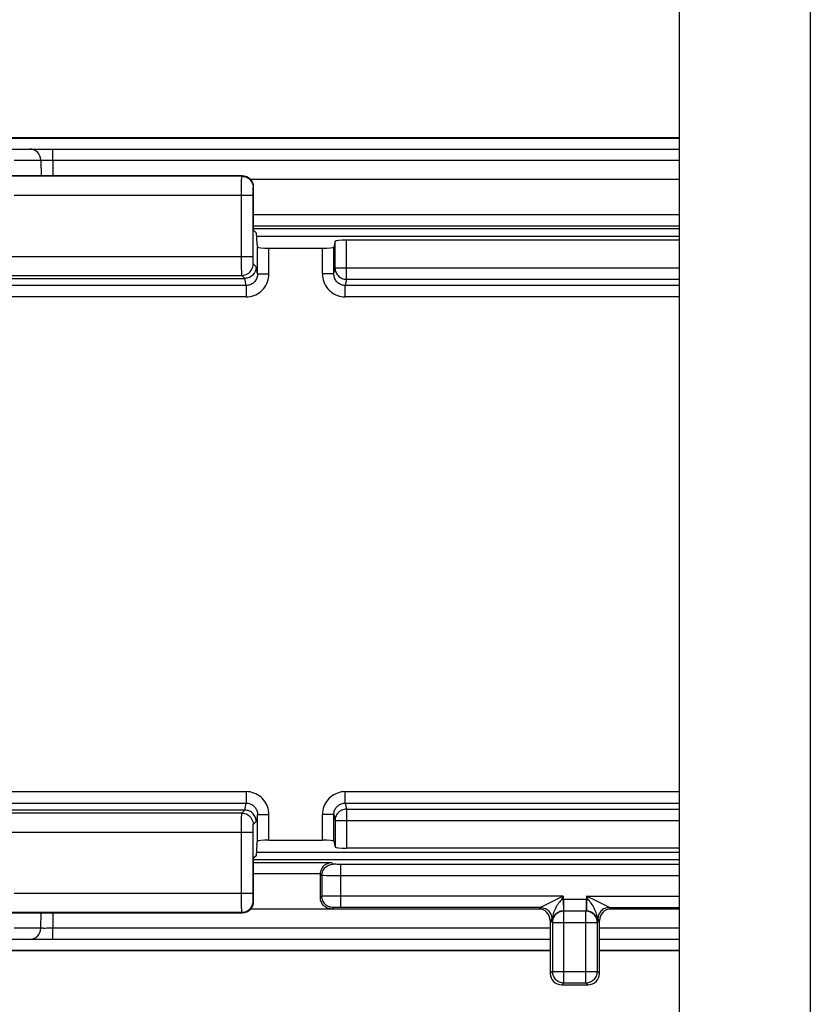
# Model space of a CAD drawing. Units: millimetres. Extents: x -60 to 60, y -282 to 282.
# Drawn here: x 14 to 35, y 83 to 109 of the extents above; entities that cross this region are included whole.
import ezdxf

# ---------------------------------------------------------------- set-up
doc = ezdxf.new("R2010")
doc.units = ezdxf.units.MM
doc.header["$LTSCALE"] = 16.335
doc.layers.get('0').update_dxf_attribs({"linetype": 'CONTINUOUS'})
doc.layers.add('DRAFT', color=7, linetype='CONTINUOUS')
doc.layers.add('RACCORDO', color=7, linetype='CONTINUOUS')

msp = doc.modelspace()

# ---------------------------------------------------------------- linework, layer by layer
at = {"color": 250, "linetype": 'CONTINUOUS'}
msp.add_line((34.95, 215.35), (34.95, -220.05), dxfattribs=at)
at = {"color": 7, "linetype": 'CONTINUOUS'}
for p, q in [((31.5, 200.75), (31.5, 67.75)), ((31.5, 102.85), (20.364, 102.85)), ((20.364, 86.65), (31.5, 86.65))]:
    msp.add_line(p, q, dxfattribs=at)
at = {"layer": 'DRAFT', "color": 7, "linetype": 'CONTINUOUS'}
for p, q in [((-15.857, 105.435), (31.5, 105.435)), ((20.358, 102.946), (20.292, 103.013)), ((20.358, 102.946), (20.377, 102.655)), ((20.377, 86.845), (20.358, 86.554)), ((20.358, 86.554), (20.292, 86.487)), ((-15.857, 84.065), (28.102, 84.065)), ((29.398, 84.065), (31.5, 84.065))]:
    msp.add_line(p, q, dxfattribs=at)
at = {"layer": 'RACCORDO', "color": 7, "linetype": 'CONTINUOUS'}
for p, q in [((-31.5, 105.45), (31.5, 105.45)), ((-15.785, 105.15), (31.5, 105.15)), ((14.691, 104.855), (14.698, 104.446)), ((19.992, 104.446), (13.882, 104.446)), ((31.5, 104.35), (20.212, 104.35)), ((20.292, 103.013), (20.292, 104.146)), ((20.377, 102.655), (20.395, 102.566)), ((22.437, 102.724), (22.405, 102.566)), ((31.5, 102.75), (22.737, 102.75)), ((20.695, 102.54), (22.105, 102.54)), ((0.741, 101.746), (20.059, 101.746)), ((20.059, 87.754), (0.741, 87.754)), ((20.377, 86.845), (20.395, 86.934)), ((20.695, 86.96), (22.105, 86.96)), ((22.405, 86.934), (22.437, 86.776)), ((31.5, 86.75), (22.737, 86.75)), ((20.292, 85.354), (20.292, 86.487)), ((22.05, 85.45), (22.05, 86.068)), ((13.882, 85.054), (19.992, 85.054)), ((14.691, 84.645), (14.698, 85.054)), ((27.8, 85.15), (20.212, 85.15)), ((31.5, 85.15), (29.7, 85.15)), ((28.1, 84.851), (28.103, 83.453)), ((29.397, 83.453), (29.4, 84.851)), ((28.101, 84.35), (-15.785, 84.35)), ((31.5, 84.35), (29.399, 84.35)), ((28.102, 84.05), (-31.5, 84.05)), ((31.5, 84.05), (29.398, 84.05)), ((28.403, 83.153), (29.097, 83.153))]:
    msp.add_line(p, q, dxfattribs=at)
at = {"layer": 'RACCORDO', "color": 250, "linetype": 'CONTINUOUS'}
for p, q in [((13.991, 104.855), (14.264, 104.857)), ((14.264, 104.857), (14.491, 104.857)), ((14.491, 104.857), (14.585, 104.857)), ((14.585, 104.857), (14.629, 104.857)), ((14.747, 104.857), (14.782, 104.858)), ((14.782, 104.858), (14.824, 104.857)), ((14.824, 104.857), (14.896, 104.857)), ((15.002, 104.855), (15.002, 104.917)), ((15.002, 104.855), (15.009, 104.446)), ((15.002, 104.855), (31.5, 104.855)), ((19.979, 104.434), (13.944, 104.434)), ((19.979, 104.434), (19.992, 104.446)), ((19.976, 104.165), (19.977, 104.33)), ((19.976, 103.934), (19.976, 104.165)), ((13.987, 103.934), (20.276, 103.934)), ((19.976, 102.281), (19.976, 103.934)), ((20.276, 103.991), (20.277, 104.042)), ((20.276, 103.934), (20.276, 103.991)), ((20.276, 102.275), (20.276, 103.934)), ((20.277, 104.042), (20.277, 104.07)), ((20.279, 104.134), (20.292, 104.146)), ((20.292, 103.427), (31.5, 103.427)), ((20.292, 103.127), (31.5, 103.127)), ((20.292, 103.055), (31.5, 103.055)), ((22.437, 102.021), (22.437, 102.724)), ((22.737, 101.722), (22.737, 102.75)), ((20.395, 101.863), (20.395, 102.566)), ((20.695, 101.863), (20.695, 102.54)), ((22.105, 101.863), (22.105, 102.54)), ((22.405, 101.863), (22.405, 102.566)), ((0.524, 102.325), (20.276, 102.325)), ((19.977, 102.03), (19.976, 102.281)), ((20.276, 102.232), (20.276, 102.275)), ((20.277, 102.194), (20.276, 102.232)), ((20.358, 102.046), (20.279, 102.125)), ((19.978, 101.912), (19.977, 102.03)), ((19.978, 101.867), (19.978, 101.912)), ((20.395, 101.863), (20.358, 102.046)), ((20.395, 101.863), (20.695, 101.863)), ((22.405, 101.863), (22.105, 101.863)), ((22.405, 101.863), (22.437, 102.021)), ((22.437, 102.021), (31.5, 102.021)), ((0.821, 101.825), (19.979, 101.825)), ((20.058, 101.746), (19.979, 101.825)), ((20.096, 101.56), (20.059, 101.746)), ((22.737, 101.722), (22.704, 101.56)), ((22.737, 101.722), (31.5, 101.722)), ((20.096, 101.56), (0.704, 101.56)), ((20.096, 101.56), (20.096, 101.261)), ((22.704, 101.261), (22.704, 101.56)), ((31.5, 101.56), (22.704, 101.56)), ((20.096, 101.261), (0.704, 101.261)), ((31.5, 101.261), (22.704, 101.261)), ((0.704, 88.239), (20.096, 88.239)), ((20.096, 88.239), (20.096, 87.94)), ((22.704, 87.94), (22.704, 88.239)), ((22.704, 88.239), (31.5, 88.239)), ((0.704, 87.94), (20.096, 87.94)), ((20.059, 87.754), (20.096, 87.94)), ((22.704, 87.94), (22.737, 87.778)), ((22.704, 87.94), (31.5, 87.94)), ((19.979, 87.675), (0.821, 87.675)), ((19.979, 87.675), (20.058, 87.754)), ((20.395, 87.637), (20.358, 87.454)), ((20.395, 86.934), (20.395, 87.637)), ((20.395, 87.637), (20.695, 87.637)), ((20.695, 86.96), (20.695, 87.637)), ((22.105, 86.96), (22.105, 87.637)), ((22.405, 87.637), (22.105, 87.637)), ((22.405, 86.934), (22.405, 87.637)), ((22.405, 87.637), (22.437, 87.479)), ((22.737, 87.778), (22.737, 86.75)), ((22.737, 87.778), (31.5, 87.778)), ((19.976, 87.407), (19.977, 87.571)), ((19.976, 87.175), (19.976, 87.407)), ((20.279, 87.375), (20.358, 87.454)), ((22.437, 87.479), (22.437, 86.776)), ((22.437, 87.479), (31.5, 87.479)), ((0.524, 87.175), (20.276, 87.175)), ((19.976, 85.404), (19.976, 87.175)), ((20.276, 87.233), (20.277, 87.284)), ((20.276, 87.175), (20.276, 87.233)), ((20.276, 85.532), (20.276, 87.175)), ((20.277, 87.284), (20.277, 87.311)), ((31.5, 86.445), (20.292, 86.445)), ((20.292, 86.373), (22.345, 86.373)), ((22.389, 86.329), (22.345, 86.373)), ((22.463, 86.327), (22.439, 86.327)), ((22.491, 86.326), (22.463, 86.327)), ((22.538, 86.326), (22.491, 86.326)), ((31.5, 86.326), (22.538, 86.326)), ((22.588, 85.192), (22.588, 86.326)), ((22.05, 86.073), (20.292, 86.073)), ((22.089, 86.029), (22.05, 86.068)), ((22.089, 86.029), (22.089, 85.489)), ((22.383, 86.026), (22.215, 86.027)), ((31.5, 86.026), (22.383, 86.026)), ((13.987, 85.566), (20.276, 85.566)), ((20.276, 85.487), (20.276, 85.532)), ((19.977, 85.21), (19.976, 85.404)), ((20.277, 85.448), (20.276, 85.487)), ((20.277, 85.424), (20.277, 85.448)), ((20.277, 85.401), (20.277, 85.424)), ((20.292, 85.354), (20.279, 85.366)), ((22.089, 85.489), (22.05, 85.45)), ((22.161, 85.49), (22.123, 85.49)), ((22.273, 85.491), (22.161, 85.49)), ((22.545, 85.492), (22.273, 85.491)), ((28.442, 85.492), (22.545, 85.492)), ((28.442, 85.492), (27.895, 85.219)), ((28.442, 85.492), (28.389, 85.387)), ((28.442, 85.492), (28.442, 85.398)), ((28.442, 85.398), (28.447, 85.098)), ((28.452, 85.398), (28.442, 85.398)), ((28.452, 85.398), (28.452, 85.098)), ((29.048, 85.398), (28.452, 85.398)), ((29.048, 85.398), (29.048, 85.098)), ((29.058, 85.398), (29.048, 85.398)), ((29.058, 85.398), (29.053, 85.098)), ((29.058, 85.492), (29.058, 85.398)), ((29.111, 85.387), (29.058, 85.492)), ((29.058, 85.492), (31.5, 85.492)), ((29.311, 85.365), (29.058, 85.492)), ((29.453, 85.294), (29.311, 85.365)), ((29.642, 85.2), (29.453, 85.294)), ((13.944, 85.066), (19.979, 85.066)), ((15.009, 85.054), (15.002, 84.645)), ((19.978, 85.129), (19.977, 85.21)), ((19.978, 85.091), (19.978, 85.129)), ((19.992, 85.054), (19.979, 85.066)), ((22.389, 85.189), (22.35, 85.15)), ((22.45, 85.191), (22.427, 85.191)), ((22.476, 85.191), (22.45, 85.191)), ((22.521, 85.192), (22.476, 85.191)), ((22.571, 85.192), (22.521, 85.192)), ((27.842, 85.192), (22.571, 85.192)), ((27.842, 85.192), (27.8, 85.15)), ((27.871, 85.206), (27.842, 85.192)), ((27.895, 85.219), (27.871, 85.206)), ((28.452, 85.098), (28.447, 85.098)), ((29.048, 85.098), (28.452, 85.098)), ((28.452, 85.098), (28.458, 85.092)), ((28.458, 83.208), (28.458, 85.092)), ((29.042, 85.092), (28.458, 85.092)), ((29.042, 85.092), (29.048, 85.098)), ((29.042, 83.208), (29.042, 85.092)), ((29.053, 85.098), (29.048, 85.098)), ((29.658, 85.192), (31.5, 85.192)), ((29.7, 85.15), (29.658, 85.192)), ((28.142, 84.892), (28.1, 84.851)), ((28.147, 84.901), (28.142, 84.892)), ((28.142, 84.808), (28.142, 84.892)), ((28.142, 84.808), (28.158, 84.792)), ((28.158, 84.792), (28.158, 83.508)), ((28.158, 84.792), (29.342, 84.792)), ((29.342, 84.792), (29.358, 84.808)), ((29.342, 83.508), (29.342, 84.792)), ((29.358, 84.892), (29.353, 84.901)), ((29.358, 84.892), (29.358, 84.808)), ((29.4, 84.851), (29.358, 84.892)), ((14.28, 84.643), (13.991, 84.645)), ((14.518, 84.643), (14.28, 84.643)), ((14.612, 84.643), (14.518, 84.643)), ((14.656, 84.643), (14.612, 84.643)), ((14.847, 84.643), (14.803, 84.642)), ((14.922, 84.644), (14.847, 84.643)), ((15.002, 84.645), (14.922, 84.644)), ((15.002, 84.583), (15.002, 84.645)), ((28.101, 84.645), (15.002, 84.645)), ((15.003, 84.524), (15.002, 84.583)), ((31.5, 84.645), (29.399, 84.645)), ((28.158, 83.508), (28.103, 83.453)), ((28.158, 83.508), (29.342, 83.508)), ((29.342, 83.508), (29.397, 83.453)), ((28.458, 83.208), (28.403, 83.153)), ((28.458, 83.208), (29.042, 83.208)), ((29.042, 83.208), (29.097, 83.153))]:
    msp.add_line(p, q, dxfattribs=at)
for points in [[(15.002, 104.917), (15.003, 104.976), (15.003, 105.003), (15.004, 105.029), (15.004, 105.053), (15.005, 105.075), (15.006, 105.094), (15.007, 105.111), (15.008, 105.125), (15.009, 105.136), (15.01, 105.144), (15.011, 105.148), (15.012, 105.15)], [(14.629, 104.857), (14.661, 104.857), (14.673, 104.856), (14.683, 104.856), (14.689, 104.856), (14.691, 104.855)], [(14.691, 104.855), (14.692, 104.856), (14.696, 104.856), (14.702, 104.856), (14.71, 104.857), (14.72, 104.857), (14.733, 104.857), (14.747, 104.857)], [(14.896, 104.857), (14.975, 104.856), (15.002, 104.855)], [(19.977, 104.33), (19.978, 104.389), (19.978, 104.403), (19.979, 104.415), (19.979, 104.425), (19.979, 104.431), (19.979, 104.434)], [(19.979, 104.434), (20.019, 104.431), (20.057, 104.424), (20.094, 104.411), (20.129, 104.394), (20.162, 104.372), (20.192, 104.346), (20.217, 104.316), (20.239, 104.284), (20.257, 104.249), (20.269, 104.211), (20.277, 104.173), (20.279, 104.134)], [(20.277, 104.07), (20.277, 104.092), (20.278, 104.101), (20.278, 104.109), (20.278, 104.116), (20.278, 104.122), (20.279, 104.126), (20.279, 104.13), (20.279, 104.132), (20.279, 104.134)], [(19.979, 101.825), (20.019, 101.827), (20.057, 101.835), (20.094, 101.848), (20.129, 101.865), (20.162, 101.887), (20.192, 101.913), (20.217, 101.942), (20.239, 101.975), (20.257, 102.01), (20.269, 102.047), (20.277, 102.086), (20.279, 102.125)], [(20.277, 102.16), (20.277, 102.182), (20.277, 102.194)], [(20.279, 102.125), (20.279, 102.126), (20.279, 102.13), (20.278, 102.135), (20.278, 102.141), (20.278, 102.15), (20.277, 102.16)], [(19.979, 101.825), (19.979, 101.828), (19.979, 101.837), (19.978, 101.849), (19.978, 101.867)], [(20.395, 101.863), (20.394, 101.836), (20.39, 101.809), (20.385, 101.783), (20.377, 101.758), (20.367, 101.734), (20.354, 101.71), (20.34, 101.688), (20.324, 101.667), (20.307, 101.648), (20.287, 101.63), (20.267, 101.614), (20.245, 101.6), (20.221, 101.588), (20.197, 101.578), (20.172, 101.57), (20.147, 101.565), (20.121, 101.561), (20.096, 101.56)], [(20.096, 101.261), (20.148, 101.264), (20.199, 101.27), (20.249, 101.281), (20.298, 101.297), (20.347, 101.317), (20.394, 101.341), (20.438, 101.369), (20.479, 101.401), (20.518, 101.436), (20.553, 101.475), (20.586, 101.516), (20.614, 101.561), (20.638, 101.607), (20.658, 101.656), (20.674, 101.707), (20.686, 101.757), (20.692, 101.809), (20.695, 101.863)], [(22.105, 101.863), (22.108, 101.809), (22.114, 101.757), (22.126, 101.707), (22.142, 101.656), (22.162, 101.607), (22.186, 101.561), (22.214, 101.516), (22.247, 101.475), (22.282, 101.436), (22.321, 101.401), (22.362, 101.369), (22.406, 101.341), (22.453, 101.317), (22.502, 101.297), (22.551, 101.281), (22.601, 101.27), (22.652, 101.264), (22.704, 101.261)], [(22.704, 101.56), (22.679, 101.561), (22.653, 101.565), (22.628, 101.57), (22.603, 101.578), (22.579, 101.588), (22.555, 101.6), (22.533, 101.614), (22.513, 101.63), (22.493, 101.648), (22.476, 101.667), (22.46, 101.688), (22.446, 101.71), (22.434, 101.734), (22.423, 101.758), (22.415, 101.783), (22.41, 101.809), (22.406, 101.836), (22.405, 101.863)], [(22.437, 102.021), (22.438, 101.99), (22.443, 101.959), (22.452, 101.928), (22.463, 101.899), (22.477, 101.871), (22.495, 101.845), (22.515, 101.821), (22.537, 101.798), (22.562, 101.779), (22.588, 101.762), (22.616, 101.748), (22.645, 101.737), (22.675, 101.729), (22.706, 101.724), (22.737, 101.722)], [(20.695, 87.637), (20.692, 87.691), (20.686, 87.743), (20.674, 87.793), (20.658, 87.844), (20.638, 87.893), (20.614, 87.939), (20.586, 87.984), (20.553, 88.025), (20.518, 88.064), (20.479, 88.099), (20.438, 88.131), (20.394, 88.159), (20.347, 88.183), (20.298, 88.203), (20.249, 88.219), (20.199, 88.23), (20.148, 88.236), (20.096, 88.239)], [(22.704, 88.239), (22.652, 88.236), (22.601, 88.23), (22.551, 88.219), (22.502, 88.203), (22.453, 88.183), (22.406, 88.159), (22.362, 88.131), (22.321, 88.099), (22.282, 88.064), (22.247, 88.025), (22.214, 87.984), (22.186, 87.939), (22.162, 87.893), (22.142, 87.844), (22.126, 87.793), (22.114, 87.743), (22.108, 87.691), (22.105, 87.637)], [(20.096, 87.94), (20.121, 87.939), (20.147, 87.935), (20.172, 87.93), (20.197, 87.922), (20.221, 87.912), (20.245, 87.9), (20.267, 87.886), (20.287, 87.87), (20.307, 87.852), (20.324, 87.833), (20.34, 87.812), (20.354, 87.79), (20.366, 87.766), (20.377, 87.742), (20.385, 87.717), (20.39, 87.691), (20.394, 87.664), (20.395, 87.637)], [(22.405, 87.637), (22.406, 87.664), (22.41, 87.691), (22.415, 87.717), (22.423, 87.742), (22.433, 87.766), (22.446, 87.79), (22.46, 87.812), (22.476, 87.833), (22.493, 87.852), (22.513, 87.87), (22.533, 87.886), (22.555, 87.9), (22.579, 87.912), (22.603, 87.922), (22.628, 87.93), (22.653, 87.935), (22.679, 87.939), (22.704, 87.94)], [(19.977, 87.571), (19.978, 87.63), (19.978, 87.644), (19.979, 87.656), (19.979, 87.666), (19.979, 87.672), (19.979, 87.675)], [(19.979, 87.675), (20.019, 87.673), (20.057, 87.665), (20.094, 87.652), (20.129, 87.635), (20.162, 87.613), (20.192, 87.587), (20.217, 87.558), (20.239, 87.525), (20.257, 87.49), (20.269, 87.453), (20.277, 87.414), (20.279, 87.375)], [(22.737, 87.778), (22.706, 87.776), (22.675, 87.771), (22.645, 87.763), (22.616, 87.752), (22.588, 87.738), (22.562, 87.721), (22.537, 87.702), (22.515, 87.679), (22.495, 87.655), (22.477, 87.629), (22.463, 87.601), (22.452, 87.572), (22.443, 87.541), (22.438, 87.51), (22.437, 87.479)], [(20.277, 87.311), (20.277, 87.334), (20.278, 87.342), (20.278, 87.35), (20.278, 87.357), (20.278, 87.363), (20.279, 87.368), (20.279, 87.371), (20.279, 87.374), (20.279, 87.375)], [(22.089, 86.029), (22.09, 86.061), (22.095, 86.092), (22.103, 86.122), (22.115, 86.151), (22.129, 86.179), (22.146, 86.206), (22.166, 86.23), (22.188, 86.252), (22.212, 86.272), (22.239, 86.289), (22.267, 86.303), (22.296, 86.315), (22.326, 86.323), (22.357, 86.328), (22.389, 86.329)], [(22.439, 86.327), (22.419, 86.328), (22.41, 86.328), (22.403, 86.328), (22.397, 86.328), (22.393, 86.329), (22.39, 86.329), (22.389, 86.329)], [(22.215, 86.027), (22.142, 86.028), (22.124, 86.028), (22.109, 86.029), (22.098, 86.029), (22.091, 86.029), (22.089, 86.029)], [(19.979, 85.066), (20.019, 85.069), (20.057, 85.076), (20.094, 85.089), (20.129, 85.106), (20.162, 85.128), (20.192, 85.154), (20.217, 85.184), (20.239, 85.216), (20.257, 85.251), (20.269, 85.289), (20.277, 85.327), (20.279, 85.366)], [(20.279, 85.366), (20.279, 85.368), (20.279, 85.371), (20.278, 85.376), (20.278, 85.383), (20.278, 85.391), (20.277, 85.401)], [(22.123, 85.49), (22.109, 85.489), (22.098, 85.489), (22.091, 85.489), (22.089, 85.489)], [(22.389, 85.189), (22.357, 85.19), (22.326, 85.195), (22.296, 85.203), (22.267, 85.215), (22.239, 85.229), (22.212, 85.246), (22.188, 85.266), (22.166, 85.288), (22.146, 85.312), (22.129, 85.339), (22.115, 85.367), (22.103, 85.396), (22.095, 85.426), (22.09, 85.457), (22.089, 85.489)], [(28.442, 85.398), (28.433, 85.397), (28.425, 85.396), (28.416, 85.394), (28.407, 85.392), (28.398, 85.39), (28.389, 85.387)], [(29.111, 85.387), (29.102, 85.39), (29.093, 85.392), (29.085, 85.394), (29.076, 85.396), (29.067, 85.397), (29.058, 85.398)], [(19.979, 85.066), (19.979, 85.07), (19.979, 85.078), (19.978, 85.091)], [(22.427, 85.191), (22.418, 85.19), (22.409, 85.19), (22.402, 85.19), (22.396, 85.189), (22.392, 85.189), (22.39, 85.189), (22.389, 85.189)], [(27.842, 85.192), (27.873, 85.19), (27.904, 85.185), (27.935, 85.177), (27.964, 85.166), (27.992, 85.152), (28.018, 85.135), (28.043, 85.115), (28.065, 85.093), (28.085, 85.068), (28.102, 85.042), (28.116, 85.014), (28.127, 84.985), (28.135, 84.954), (28.14, 84.923), (28.142, 84.892)], [(28.447, 85.098), (28.431, 85.097), (28.415, 85.096), (28.399, 85.093), (28.383, 85.09), (28.366, 85.086), (28.35, 85.081), (28.334, 85.075), (28.319, 85.068), (28.303, 85.06), (28.289, 85.052), (28.274, 85.043), (28.261, 85.033), (28.248, 85.022), (28.235, 85.011), (28.223, 84.999), (28.212, 84.987), (28.202, 84.974), (28.192, 84.96), (28.183, 84.945), (28.175, 84.931), (28.167, 84.915), (28.16, 84.899), (28.155, 84.882), (28.15, 84.864), (28.146, 84.846), (28.143, 84.827), (28.142, 84.808)], [(28.458, 85.092), (28.426, 85.091), (28.395, 85.086), (28.365, 85.078), (28.336, 85.066), (28.308, 85.052), (28.281, 85.035), (28.257, 85.015), (28.235, 84.993), (28.215, 84.969), (28.198, 84.942), (28.184, 84.914), (28.172, 84.885), (28.164, 84.855), (28.159, 84.824), (28.158, 84.792)], [(29.342, 84.792), (29.341, 84.824), (29.336, 84.855), (29.328, 84.885), (29.316, 84.914), (29.302, 84.942), (29.285, 84.969), (29.265, 84.993), (29.243, 85.015), (29.219, 85.035), (29.192, 85.052), (29.164, 85.066), (29.135, 85.078), (29.105, 85.086), (29.074, 85.091), (29.042, 85.092)], [(29.358, 84.808), (29.357, 84.827), (29.354, 84.845), (29.351, 84.863), (29.346, 84.88), (29.341, 84.896), (29.334, 84.912), (29.327, 84.927), (29.319, 84.942), (29.311, 84.956), (29.301, 84.97), (29.291, 84.983), (29.28, 84.995), (29.269, 85.007), (29.257, 85.018), (29.245, 85.029), (29.232, 85.038), (29.218, 85.047), (29.204, 85.056), (29.19, 85.064), (29.175, 85.071), (29.159, 85.077), (29.142, 85.083), (29.124, 85.088), (29.107, 85.092), (29.089, 85.095), (29.071, 85.097), (29.053, 85.098)], [(29.658, 85.192), (29.627, 85.19), (29.596, 85.185), (29.565, 85.177), (29.536, 85.166), (29.508, 85.152), (29.482, 85.135), (29.457, 85.115), (29.435, 85.093), (29.415, 85.068), (29.398, 85.042), (29.384, 85.014), (29.373, 84.985), (29.365, 84.954), (29.36, 84.923), (29.358, 84.892)], [(29.658, 85.192), (29.657, 85.193), (29.642, 85.2)], [(28.147, 84.901), (28.145, 84.886), (28.144, 84.871), (28.143, 84.856), (28.143, 84.84), (28.142, 84.824), (28.142, 84.808)], [(29.358, 84.808), (29.358, 84.824), (29.357, 84.84), (29.357, 84.856), (29.356, 84.871), (29.355, 84.886), (29.353, 84.901)], [(14.691, 84.645), (14.689, 84.644), (14.682, 84.644), (14.671, 84.644), (14.656, 84.643)], [(14.803, 84.642), (14.764, 84.642), (14.748, 84.643), (14.733, 84.643), (14.72, 84.643), (14.71, 84.643), (14.702, 84.644), (14.696, 84.644), (14.692, 84.644), (14.691, 84.645)], [(15.012, 84.35), (15.011, 84.352), (15.01, 84.356), (15.009, 84.364), (15.008, 84.375), (15.007, 84.389), (15.006, 84.406), (15.005, 84.425), (15.004, 84.447), (15.004, 84.471), (15.003, 84.497), (15.003, 84.524)], [(28.158, 83.508), (28.159, 83.476), (28.164, 83.445), (28.172, 83.415), (28.184, 83.386), (28.198, 83.358), (28.215, 83.331), (28.235, 83.307), (28.257, 83.285), (28.281, 83.265), (28.308, 83.248), (28.336, 83.234), (28.365, 83.222), (28.395, 83.214), (28.426, 83.209), (28.458, 83.208)], [(29.042, 83.208), (29.074, 83.209), (29.105, 83.214), (29.135, 83.222), (29.164, 83.234), (29.192, 83.248), (29.219, 83.265), (29.243, 83.285), (29.265, 83.307), (29.285, 83.331), (29.302, 83.358), (29.316, 83.386), (29.328, 83.415), (29.336, 83.445), (29.341, 83.476), (29.342, 83.508)]]:
    msp.add_lwpolyline(points, dxfattribs=at)
at = {"layer": 'RACCORDO', "color": 7, "linetype": 'CONTINUOUS'}
for points in [[(20.358, 102.046), (20.357, 102.015), (20.352, 101.984), (20.344, 101.954), (20.332, 101.924), (20.318, 101.896), (20.301, 101.87), (20.281, 101.845), (20.259, 101.823), (20.234, 101.803), (20.208, 101.786), (20.18, 101.772), (20.151, 101.761), (20.12, 101.753), (20.09, 101.748), (20.059, 101.746)], [(20.358, 87.454), (20.357, 87.485), (20.352, 87.516), (20.344, 87.546), (20.332, 87.576), (20.318, 87.604), (20.301, 87.63), (20.281, 87.655), (20.259, 87.677), (20.234, 87.697), (20.208, 87.714), (20.18, 87.728), (20.151, 87.739), (20.12, 87.747), (20.089, 87.752), (20.058, 87.754)], [(22.05, 86.073), (22.051, 86.096), (22.054, 86.119), (22.059, 86.143), (22.066, 86.166), (22.075, 86.189), (22.086, 86.212), (22.099, 86.234), (22.113, 86.255), (22.129, 86.274), (22.147, 86.292), (22.166, 86.309), (22.187, 86.324), (22.21, 86.338), (22.234, 86.349), (22.26, 86.359), (22.287, 86.366), (22.316, 86.371), (22.345, 86.373)], [(22.35, 85.15), (22.318, 85.152), (22.287, 85.157), (22.257, 85.165), (22.228, 85.176), (22.2, 85.19), (22.174, 85.207), (22.149, 85.227), (22.127, 85.249), (22.107, 85.274), (22.09, 85.3), (22.076, 85.328), (22.065, 85.357), (22.057, 85.387), (22.052, 85.418), (22.05, 85.45)], [(28.389, 85.387), (28.365, 85.361), (28.342, 85.333), (28.32, 85.304), (28.298, 85.272), (28.277, 85.239), (28.257, 85.204), (28.238, 85.167), (28.221, 85.13), (28.205, 85.093), (28.19, 85.056), (28.178, 85.021), (28.167, 84.988), (28.159, 84.957), (28.152, 84.929), (28.147, 84.901)], [(29.353, 84.901), (29.348, 84.929), (29.341, 84.958), (29.332, 84.989), (29.321, 85.023), (29.309, 85.059), (29.294, 85.096), (29.278, 85.133), (29.26, 85.17), (29.241, 85.207), (29.221, 85.241), (29.201, 85.274), (29.179, 85.305), (29.157, 85.335), (29.134, 85.362), (29.111, 85.387)]]:
    msp.add_lwpolyline(points, dxfattribs=at)
for centre, start, end in [((14.391, 104.85), 1, 90), ((14.391, 84.65), 270, 359)]:
    msp.add_arc(centre, 0.3, start, end, dxfattribs=at)
for centre, major_axis, ratio, start_param, end_param in [((19.992, 104.146), (0.212, 0.212), 0.999695, -0.785246, 0.785246), ((22.737, 102.724), (0.3, 0), 0.087489, 1.570796, 3.124139), ((20.695, 102.566), (0.3, 0), 0.087489, -3.124139, -1.570796), ((22.105, 102.566), (0.3, 0), 0.087489, -1.570796, -0.017453), ((20.695, 86.934), (0.3, 0), 0.087489, 1.570796, 3.124139), ((22.105, 86.934), (0.3, 0), 0.087489, 0.017453, 1.570796), ((22.737, 86.776), (0.3, 0), 0.087489, -3.124139, -1.570796), ((22.35, 86.068), (0.212, -0.212), 0.999695, -2.373495, -2.356347), ((19.992, 85.354), (0.212, -0.212), 0.999695, -0.785246, 0.785246), ((27.8, 84.85), (0.283, -0.099), 0.998048, 0.338062, 1.908554), ((29.7, 84.85), (0.283, 0.099), 0.998048, 1.233039, 2.803531), ((28.403, 83.453), (0.283, -0.099), 0.998048, -2.803531, -1.233039), ((29.097, 83.453), (0.283, 0.099), 0.998048, -1.908554, -0.338062)]:
    msp.add_ellipse(centre, major_axis=major_axis, ratio=ratio, start_param=start_param, end_param=end_param, dxfattribs=at)

doc.saveas('drawing.dxf')
